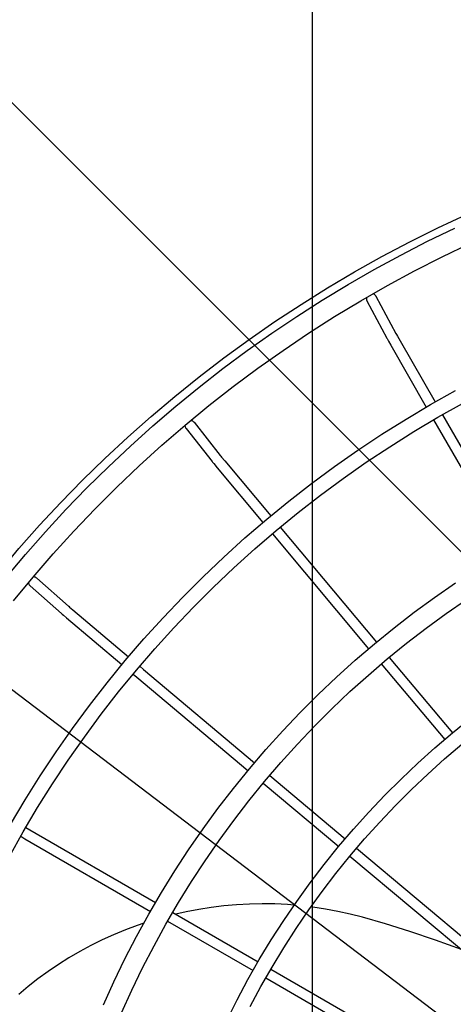
# Model space of a CAD drawing. Extents: x -1412 to 1251, y -543 to 858.
# Drawn here: x -176 to -98, y 71 to 247 of the extents above; entities that cross this region are included whole.
import ezdxf

# ---------------------------------------------------------------- set-up
doc = ezdxf.new("R2010")
doc.units = 0
doc.header["$LTSCALE"] = 20
for name, color, linetype in [('DETAIL', 5, 'CONTINUOUS'), ('NOTE', 4, 'CONTINUOUS'), ('OUTLINE', 3, 'CONTINUOUS'), ('SIZE', 30, 'CONTINUOUS')]:
    doc.layers.add(name, color=color, linetype=linetype)

msp = doc.modelspace()

# ---------------------------------------------------------------- linework, layer by layer
at = {"layer": 'DETAIL', "color": 5, "linetype": 'CONTINUOUS'}
for p, q in [((-102.876211, 207.63609), (-98.005678, 210.000656)), ((-107.690251, 205.158531), (-102.876211, 207.63609)), ((-100.283394, 204.833918), (-95.304374, 207.221159)), ((-112.445227, 202.569418), (-107.690251, 205.158531)), ((-105.203276, 202.32706), (-100.283394, 204.833918)), ((-117.138502, 199.87007), (-112.445227, 202.569418)), ((-110.061148, 199.702048), (-105.203276, 202.32706)), ((-121.767574, 197.062044), (-117.138502, 199.87007)), ((-114.854173, 196.960416), (-110.061148, 199.702048)), ((-112.627943, 198.223275), (-112.639856, 198.227016)), ((-112.545976, 198.188441), (-112.627943, 198.223275)), ((-112.467961, 198.145705), (-112.545976, 198.188441)), ((-112.394589, 198.095591), (-112.467961, 198.145705)), ((-112.326637, 198.038476), (-112.394589, 198.095591)), ((-112.264679, 197.975007), (-112.326637, 198.038476)), ((-112.209402, 197.905708), (-112.264679, 197.975007)), ((-112.16124, 197.831324), (-112.209402, 197.905708)), ((-126.329874, 194.14678), (-121.767574, 197.062044)), ((-119.579551, 194.103765), (-114.854173, 196.960416)), ((-113.863417, 197.4278), (-113.865293, 197.338939)), ((-113.865293, 197.338939), (-113.858451, 197.250412)), ((-113.852715, 197.516138), (-113.863417, 197.4278)), ((-113.858451, 197.250412), (-113.842831, 197.163083)), ((-113.848364, 197.535743), (-113.852715, 197.516138)), ((-113.842831, 197.163083), (-113.818707, 197.07777)), ((-113.818707, 197.07777), (-113.786191, 196.99533)), ((-113.786191, 196.99533), (-113.760904, 196.943885)), ((-113.760964, 196.943975), (-110.187554, 190.232645)), ((-112.146049, 197.803949), (-112.16124, 197.831324)), ((-112.145989, 197.803859), (-108.551796, 191.0539)), ((-130.822973, 191.125949), (-126.329874, 194.14678)), ((-124.234524, 191.133763), (-119.579551, 194.103765)), ((-135.244372, 188.001111), (-130.822973, 191.125949)), ((-128.816372, 188.052144), (-124.234524, 191.133763)), ((-108.551796, 191.0539), (-108.481743, 190.926347)), ((-108.481743, 190.926347), (-108.301299, 190.603623)), ((-110.187554, 190.232645), (-110.145681, 190.155097)), ((-110.145681, 190.155097), (-110.033643, 189.952355)), ((-110.033643, 189.952355), (-109.887122, 189.690921)), ((-109.887122, 189.690921), (-109.485169, 188.981107)), ((-108.301299, 190.603623), (-107.829629, 189.771147)), ((-107.829629, 189.771147), (-101.528159, 178.800091)), ((-139.591723, 184.774049), (-135.244372, 188.001111)), ((-133.322421, 184.860707), (-128.816372, 188.052144)), ((-109.485169, 188.981107), (-103.112853, 177.885597)), ((-143.862602, 181.446436), (-139.591723, 184.774049)), ((-137.750039, 181.561317), (-133.322421, 184.860707)), ((-148.054748, 178.020162), (-143.862602, 181.446436)), ((-142.09664, 178.155901), (-137.750039, 181.561317)), ((-102.33971, 178.344927), (-97.861536, 180.856544)), ((-101.018324, 176.056188), (-96.597621, 178.535574)), ((-152.165815, 174.497013), (-148.054748, 178.020162)), ((-146.359686, 174.646447), (-142.09664, 178.155901)), ((-106.753876, 175.722444), (-102.33971, 178.344927)), ((-145.322112, 175.48057), (-145.343118, 175.483313)), ((-145.235339, 175.460485), (-145.322112, 175.48057)), ((-145.151088, 175.431932), (-145.235339, 175.460485)), ((-145.070127, 175.395305), (-145.151088, 175.431932)), ((-144.993289, 175.350843), (-145.070127, 175.395305)), ((-144.92125, 175.299081), (-144.993289, 175.350843)), ((-144.854778, 175.240417), (-144.92125, 175.299081)), ((-144.794429, 175.175511), (-144.854778, 175.240417)), ((-144.776852, 175.153908), (-144.794429, 175.175511)), ((-144.776781, 175.153832), (-140.068608, 169.181775)), ((-111.101292, 172.990725), (-106.753876, 175.722444)), ((-105.375842, 173.467359), (-101.018324, 176.056188)), ((-101.795604, 175.594402), (-88.378299, 152.265738)), ((-100.21097, 176.508999), (-86.797716, 153.187375)), ((-156.193635, 170.878983), (-152.165815, 174.497013)), ((-150.536687, 171.035004), (-146.359686, 174.646447)), ((-146.403874, 174.608241), (-146.405485, 174.571492)), ((-146.405485, 174.571492), (-146.400684, 174.482624)), ((-146.400684, 174.482624), (-146.3871, 174.394773)), ((-146.3871, 174.394773), (-146.364989, 174.308765)), ((-146.364989, 174.308765), (-146.33444, 174.225459)), ((-146.33444, 174.225459), (-146.295868, 174.145616)), ((-146.295868, 174.145616), (-146.249529, 174.070058)), ((-146.249529, 174.070058), (-146.213554, 174.02105)), ((-146.213625, 174.021126), (-141.533696, 168.084607)), ((-109.667466, 170.770697), (-105.375842, 173.467359)), ((-115.379254, 170.151469), (-111.101292, 172.990725)), ((-160.135947, 167.167963), (-156.193635, 170.878983)), ((-154.625205, 167.323681), (-150.536687, 171.035004)), ((-119.585103, 167.206441), (-115.379254, 170.151469)), ((-113.890527, 167.967877), (-109.667466, 170.770697)), ((-141.533696, 168.084607), (-141.48, 168.017218)), ((-141.48, 168.017218), (-141.413178, 167.934482)), ((-141.413178, 167.934482), (-141.247881, 167.731987)), ((-140.068608, 169.181775), (-139.975073, 169.065937)), ((-139.975073, 169.065937), (-139.829601, 168.887867)), ((-139.829601, 168.887867), (-139.271474, 168.211719)), ((-139.271474, 168.211719), (-131.025271, 158.343389)), ((-118.042401, 165.060642), (-113.890527, 167.967877)), ((-163.990678, 163.366047), (-160.135947, 167.167963)), ((-158.622851, 163.514646), (-154.625205, 167.323681)), ((-141.247881, 167.731987), (-140.628602, 166.981994)), ((-140.628602, 166.981994), (-132.427059, 157.167574)), ((-123.716225, 164.157471), (-119.585103, 167.206441)), ((-122.120507, 162.0508), (-118.042401, 165.060642)), ((-167.755659, 159.47523), (-163.990678, 163.366047)), ((-162.527291, 159.610123), (-158.622851, 163.514646)), ((-127.770052, 161.006455), (-123.716225, 164.157471)), ((-131.744063, 157.755352), (-127.770052, 161.006455)), ((-126.122309, 158.940221), (-122.120507, 162.0508)), ((-171.428916, 155.4977), (-167.755659, 159.47523)), ((-166.336245, 155.612392), (-162.527291, 159.610123)), ((-135.635789, 154.406182), (-131.744063, 157.755352)), ((-130.04532, 155.730839), (-126.122309, 158.940221)), ((-175.008375, 151.435551), (-171.428916, 155.4977)), ((-170.047489, 151.523789), (-166.336245, 155.612392)), ((-133.887101, 152.424649), (-130.04532, 155.730839)), ((-129.329823, 156.31618), (-112.073212, 135.689096)), ((-139.44281, 150.961028), (-135.635789, 154.406182)), ((-130.731543, 155.140283), (-113.470063, 134.507381)), ((-137.645264, 149.023706), (-133.887101, 152.424649)), ((-178.492166, 147.29106), (-175.008375, 151.435551)), ((-173.658856, 147.346699), (-170.047489, 151.523789)), ((-143.162759, 147.422031), (-139.44281, 150.961028)), ((-141.317473, 145.530126), (-137.645264, 149.023706)), ((-177.168236, 143.083563), (-173.658856, 147.346699)), ((-173.570435, 147.405976), (-173.609097, 147.404252)), ((-173.481492, 147.401252), (-173.570435, 147.405976)), ((-173.393562, 147.387749), (-173.481492, 147.401252)), ((-173.307469, 147.365722), (-173.393562, 147.387749)), ((-173.224076, 147.335263), (-173.307469, 147.365722)), ((-173.144142, 147.296782), (-173.224076, 147.335263)), ((-173.068492, 147.250536), (-173.144142, 147.296782)), ((-172.997788, 147.197078), (-173.068492, 147.250536)), ((-172.979995, 147.181756), (-172.997788, 147.197078)), ((-172.979918, 147.181698), (-167.308933, 142.168861)), ((-146.793324, 143.791391), (-143.162759, 147.422031)), ((-174.482579, 146.346053), (-174.479494, 146.32258)), ((-174.479494, 146.32258), (-174.459333, 146.235882)), ((-174.459333, 146.235882), (-174.430699, 146.151711)), ((-174.430699, 146.151711), (-174.393987, 146.070834)), ((-174.393987, 146.070834), (-174.349436, 145.994083)), ((-174.349436, 145.994083), (-174.297583, 145.922135)), ((-174.297583, 145.922135), (-174.238827, 145.855755)), ((-174.238827, 145.855755), (-174.19162, 145.810822)), ((-174.191696, 145.810881), (-168.556598, 140.82955)), ((-144.901446, 141.946078), (-141.317473, 145.530126)), ((-101.616131, 143.735117), (-97.881452, 146.318498)), ((-150.332248, 140.071365), (-146.793324, 143.791391)), ((-105.283057, 141.05643), (-101.616131, 143.735117)), ((-99.554795, 140.835547), (-95.895456, 143.366815)), ((-167.308933, 142.168861), (-167.259105, 142.125533)), ((-167.259105, 142.125533), (-167.111455, 141.998333)), ((-167.111455, 141.998333), (-166.505993, 141.482364)), ((-166.505993, 141.482364), (-156.522117, 133.074701)), ((-148.394953, 138.273791), (-144.901446, 141.946078)), ((-168.556598, 140.82955), (-168.493709, 140.774446)), ((-168.493709, 140.774446), (-168.415078, 140.706316)), ((-168.415078, 140.706316), (-168.218795, 140.537756)), ((-168.218795, 140.537756), (-167.65479, 140.057611)), ((-167.65479, 140.057611), (-157.698388, 131.673296)), ((-153.777331, 136.264266), (-150.332248, 140.071365)), ((-108.879799, 138.284214), (-105.283057, 141.05643)), ((-103.147747, 138.210897), (-99.554795, 140.835547)), ((-151.795823, 134.515549), (-148.394953, 138.273791)), ((-112.40397, 135.420306), (-108.879799, 138.284214)), ((-106.67193, 135.494603), (-103.147747, 138.210897)), ((-157.126432, 132.37246), (-153.777331, 136.264266)), ((-155.101943, 130.673687), (-151.795823, 134.515549)), ((-115.853235, 132.466606), (-112.40397, 135.420306)), ((-110.125007, 132.688468), (-106.67193, 135.494603)), ((-113.504688, 129.794352), (-110.125007, 132.688468)), ((-109.788742, 132.961733), (-98.422418, 119.415592)), ((-160.377468, 128.398366), (-157.126432, 132.37246)), ((-154.49996, 131.373219), (-153.838353, 130.816529)), ((-153.838353, 130.816529), (-133.919443, 114.060775)), ((-119.225306, 129.425072), (-115.853235, 132.466606)), ((-111.185701, 131.780166), (-99.815426, 118.229317)), ((-158.311257, 126.750593), (-155.101943, 130.673687)), ((-155.676163, 129.971756), (-155.016281, 129.416519)), ((-155.016281, 129.416519), (-135.101694, 112.6644)), ((-122.517948, 126.29772), (-119.225306, 129.425072)), ((-116.808734, 126.814174), (-113.504688, 129.794352)), ((-163.528419, 124.344456), (-160.377468, 128.398366)), ((-161.421771, 122.748707), (-158.311257, 126.750593)), ((-125.728978, 123.086625), (-122.517948, 126.29772)), ((-120.034952, 123.749909), (-116.808734, 126.814174)), ((-166.577326, 120.213248), (-163.528419, 124.344456)), ((-123.181204, 120.603591), (-120.034952, 123.749909)), ((-164.431549, 118.670516), (-161.421771, 122.748707)), ((-128.856265, 119.793916), (-125.728978, 123.086625)), ((-98.428799, 119.410443), (-95.215013, 122.003538)), ((-169.522294, 116.007312), (-166.577326, 120.213248)), ((-126.245403, 117.377304), (-123.181204, 120.603591)), ((-167.338723, 114.518555), (-164.431549, 118.670516)), ((-131.897737, 116.421775), (-128.856265, 119.793916)), ((-101.572418, 116.732713), (-98.428799, 119.410443)), ((-129.225518, 114.073189), (-126.245403, 117.377304)), ((-104.643642, 113.972246), (-101.572418, 116.732713)), ((-99.83212, 114.743808), (-96.742063, 117.375916)), ((-172.361492, 111.729261), (-169.522294, 116.007312)), ((-134.851377, 112.972439), (-131.897737, 116.421775)), ((-170.141483, 110.295405), (-167.338723, 114.518555)), ((-132.119572, 110.693436), (-129.225518, 114.073189)), ((-107.640294, 111.130997), (-104.643642, 113.972246)), ((-102.851015, 112.030373), (-99.83212, 114.743808)), ((-175.093154, 107.381755), (-172.361492, 111.729261)), ((-137.715226, 109.448195), (-134.851377, 112.972439)), ((-131.19594, 111.772078), (-117.645228, 100.401444)), ((-105.796608, 109.237533), (-102.851015, 112.030373)), ((-172.838088, 106.003691), (-170.141483, 110.295405)), ((-134.925648, 107.240286), (-132.119572, 110.693436)), ((-132.377943, 110.375485), (-118.831643, 99.008553)), ((-110.56025, 108.210981), (-107.640294, 111.130997)), ((-140.487386, 105.85138), (-137.715226, 109.448195)), ((-113.40144, 105.214268), (-110.56025, 108.210981)), ((-108.666813, 106.367267), (-105.796608, 109.237533)), ((-177.715584, 102.967497), (-175.093154, 107.381755)), ((-175.426863, 101.646082), (-172.838088, 106.003691)), ((-137.641883, 103.716029), (-134.925648, 107.240286)), ((-111.459594, 103.421612), (-108.666813, 106.367267)), ((-143.166018, 102.184378), (-140.487386, 105.85138)), ((-116.161851, 102.142981), (-113.40144, 105.214268)), ((-140.266478, 100.123001), (-137.641883, 103.716029)), ((-114.172971, 100.402653), (-111.459594, 103.421612)), ((-177.906196, 97.225286), (-175.426863, 101.646082)), ((-175.871339, 100.853554), (-175.123807, 100.42091)), ((-174.956404, 102.437991), (-174.20735, 102.004467)), ((-174.20735, 102.004467), (-151.682187, 88.970762)), ((-145.749346, 98.449622), (-143.166018, 102.184378)), ((-118.839527, 98.999297), (-116.161851, 102.142981)), ((-175.123807, 100.42091), (-152.603785, 87.39018)), ((-142.797691, 96.463585), (-140.266478, 100.123001)), ((-121.432568, 95.785445), (-118.839527, 98.999297)), ((-116.805023, 97.312531), (-114.172971, 100.402653)), ((-148.235658, 94.649587), (-145.749346, 98.449622)), ((-119.353883, 94.153436), (-116.805023, 97.312531)), ((-116.807212, 97.309818), (-90.329382, 75.091817)), ((-115.620869, 98.70277), (-89.151109, 76.49154)), ((-145.233845, 92.740207), (-142.797691, 96.463585)), ((-123.939138, 92.503702), (-121.432568, 95.785445)), ((-150.623305, 90.786793), (-148.235658, 94.649587)), ((-121.817745, 90.927607), (-119.353883, 94.153436)), ((-147.573324, 88.955337), (-145.233845, 92.740207)), ((-126.35746, 89.156394), (-123.939138, 92.503702)), ((-152.910703, 86.863801), (-150.623305, 90.786793)), ((-124.194862, 87.637331), (-121.817745, 90.927607)), ((-149.814577, 85.111484), (-147.573324, 88.955337)), ((-139.413873, 88.372455), (-141.685453, 88.091853)), ((-137.135453, 88.57654), (-139.413873, 88.372455)), ((-134.855693, 88.702752), (-137.135453, 88.57654)), ((-132.575605, 88.751078), (-134.855693, 88.702752)), ((-130.29829, 88.720411), (-132.575605, 88.751078)), ((-128.02342, 88.610841), (-130.29829, 88.720411)), ((-128.685819, 85.745895), (-126.35746, 89.156394)), ((-126.799236, 88.509297), (-128.02342, 88.610841)), ((-155.096336, 82.883213), (-152.910703, 86.863801)), ((-148.602455, 87.19033), (-133.291609, 78.350425)), ((-146.190722, 87.305846), (-148.067786, 86.881633)), ((-143.945473, 87.736022), (-146.190722, 87.305846)), ((-141.685453, 88.091853), (-143.945473, 87.736022)), ((-126.483549, 84.28494), (-124.194862, 87.637331)), ((-123.481905, 88.155339), (-123.794076, 88.192078)), ((-121.219753, 87.810429), (-123.481905, 88.155339)), ((-118.971333, 87.390169), (-121.219753, 87.810429)), ((-116.745384, 86.897629), (-118.971333, 87.390169)), ((-114.53938, 86.33394), (-116.745384, 86.897629)), ((-154.966127, 84.859011), (-157.097685, 84.068101)), ((-153.797569, 85.248595), (-154.966127, 84.859011)), ((-151.956118, 81.211196), (-149.814577, 85.111484)), ((-149.524055, 85.609742), (-134.199379, 76.761851)), ((-130.922566, 82.274621), (-128.685819, 85.745895)), ((-110.432924, 85.161304), (-114.53938, 86.33394)), ((-106.06898, 83.798934), (-110.432924, 85.161304)), ((-159.197475, 83.206984), (-161.261627, 82.277001)), ((-157.097685, 84.068101), (-159.197475, 83.206984)), ((-128.682185, 80.872809), (-126.483549, 84.28494)), ((-101.43643, 82.22551), (-106.06898, 83.798934)), ((-163.287702, 81.278542), (-165.273918, 80.212625)), ((-161.261627, 82.277001), (-163.287702, 81.278542)), ((-157.178755, 78.847668), (-155.096336, 82.883213)), ((-133.066116, 78.745032), (-130.922566, 82.274621)), ((-96.800299, 80.521674), (-101.43643, 82.22551)), ((-165.273918, 80.212625), (-167.217643, 79.08014)), ((-153.996526, 77.25706), (-151.956118, 81.211196)), ((-130.789211, 77.403357), (-128.682185, 80.872809)), ((-169.116295, 77.88269), (-170.968463, 76.620996)), ((-167.217643, 79.08014), (-169.116295, 77.88269)), ((-159.156578, 74.759842), (-157.178755, 78.847668)), ((-135.114948, 75.15963), (-133.066116, 78.745032)), ((-170.968463, 76.620996), (-172.77217, 75.296325)), ((-155.93445, 73.251698), (-153.996526, 77.25706)), ((-132.803134, 73.879044), (-130.789211, 77.403357)), ((-131.003071, 77.029109), (-110.244775, 65.044052)), ((-172.77217, 75.296325), (-174.525397, 73.910284)), ((-161.028496, 70.622446), (-159.156578, 74.759842)), ((-137.06761, 71.520957), (-135.114948, 75.15963)), ((-131.91084, 75.440536), (-111.790716, 63.823934)), ((-174.525397, 73.910284), (-176.227142, 72.463291)), ((-157.768604, 69.197765), (-155.93445, 73.251698)), ((-134.722526, 70.302367), (-132.803134, 73.879044)), ((-138.922719, 67.831592), (-137.06761, 71.520957))]:
    msp.add_line(p, q, dxfattribs=at)
msp.add_circle((0, 0), 233, dxfattribs=at)
at = {"layer": 'NOTE', "color": 4, "linetype": 'CONTINUOUS'}
for p, q in [((-323.061876, 378.099397), (0, 55)), ((-332.251319, 244.921144), (-30, 15))]:
    msp.add_line(p, q, dxfattribs=at)
at = {"layer": 'OUTLINE', "color": 3, "linetype": 'CONTINUOUS'}
msp.add_circle((0, 0), 233, dxfattribs=at)
at = {"layer": 'SIZE', "color": 30, "linetype": 'CONTINUOUS'}
msp.add_line((-123.499999, 20), (-123.499999, 788.266231), dxfattribs=at)

doc.saveas('drawing.dxf')
